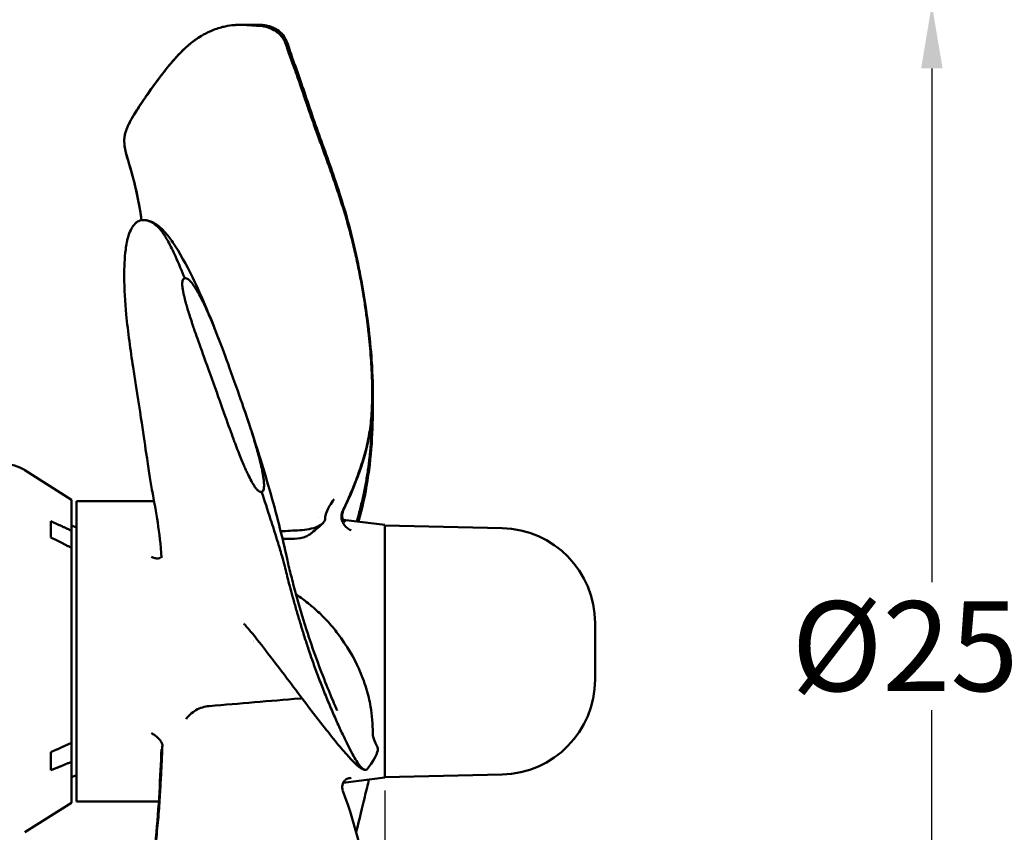
# Model space of a CAD drawing. Units: millimetres. Extents: x 0 to 2100, y 0 to 1485.
# Drawn here: x 1563 to 1754, y 640 to 799 of the extents above; entities that cross this region are included whole.
import ezdxf

# ---------------------------------------------------------------- set-up
doc = ezdxf.new("R2010")
doc.units = ezdxf.units.MM
doc.header["$LTSCALE"] = 5
doc.layers.add('Dimension (ISO)', color=7, linetype='Continuous', lineweight=25)
doc.layers.add('Visible (ISO)', color=7, linetype='Continuous', lineweight=50)
doc.styles.add('Note Text (ISO)', font='tahoma.ttf')
doc.dimstyles.new('Default (ISO)', dxfattribs={"dimscale": 5, "dimtxt": 3.5, "dimasz": 2.5, "dimexe": 3.175, "dimexo": 0.5, "dimgap": 0.5, "dimtad": 1, "dimtoh": 1, "dimrnd": 1e-08, "dimzin": 0, "dimtxsty": 'Note Text (ISO)', "dimcen": 0.09, "dimdle": 8, "dimclrd": 256, "dimclre": 256, "dimclrt": 256, "dimadec": 1, "dimazin": 0, "dimtfac": 0.8, "dimtmove": 0, "dimatfit": 3, "dimfxl": 0, "dimtolj": 1, "dimtzin": 0, "dimlwd": -1, "dimlwe": -1, "dimarcsym": 0})

# ---------------------------------------------------------------- blocks, each defined once
blk = doc.blocks.new('*D14')
at = {"layer": 'Defpoints', "color": 0, "transparency": 16777216}
for p in [(1740.06, 801.6), (1740.2, 801.6), (1611.53, 551.6)]:
    blk.add_point(p, dxfattribs=at)
at = {"layer": 'Dimension (ISO)', "transparency": 16777216}
for p, q in [((1740.06, 789.1), (1740.06, 689.07)), ((1740.06, 564.1), (1740.06, 664.13)), ((1614.03, 551.6), (1755.94, 551.6))]:
    blk.add_line(p, q, dxfattribs=at)
for points in [[(1737.98, 789.1), (1742.15, 789.1), (1740.06, 801.6)], [(1737.98, 564.1), (1742.15, 564.1), (1740.06, 551.6)]]:
    blk.add_solid(points, dxfattribs=at)
at = {"layer": 'Dimension (ISO)', "transparency": 16777216, "insert": (1712.72, 676.6), "char_height": 17.5, "attachment_point": 4, "style": 'Note Text (ISO)'}
blk.add_mtext('\\A1;\\fTahoma|b0|i0;\\H17.5000;Ø250', dxfattribs=at)
blk = doc.blocks.new('*D16')
at = {"layer": 'Defpoints', "color": 0, "transparency": 16777216}
for p in [(1360.43, 651), (1633.63, 651), (1633.63, 585.6)]:
    blk.add_point(p, dxfattribs=at)
at = {"layer": 'Dimension (ISO)', "transparency": 16777216}
for p, q in [((1360.43, 648.5), (1360.43, 569.73)), ((1633.63, 648.5), (1633.63, 569.73)), ((1372.93, 585.6), (1621.13, 585.6))]:
    blk.add_line(p, q, dxfattribs=at)
for points in [[(1372.93, 587.68), (1372.93, 583.52), (1360.43, 585.6)], [(1621.13, 587.68), (1621.13, 583.52), (1633.63, 585.6)]]:
    blk.add_solid(points, dxfattribs=at)
at = {"layer": 'Dimension (ISO)', "transparency": 16777216, "insert": (1478.64, 597.22), "char_height": 17.5, "attachment_point": 4, "style": 'Note Text (ISO)'}
blk.add_mtext('\\A1;273', dxfattribs=at)

msp = doc.modelspace()

# ---------------------------------------------------------------- linework, layer by layer
at = {"layer": 'Visible (ISO)'}
for p, q in [((1609.18, 797.6), (1605.92, 797.6)), ((1630.75, 734.59), (1630.75, 734.59)), ((1631.15, 725.05), (1631.15, 725.05)), ((1572.63, 705.1), (1563.59, 710.85)), ((1572.63, 705.1), (1572.63, 699.11)), ((1573.63, 646.35), (1573.63, 704.85)), ((1573.63, 704.85), (1588.74, 704.85)), ((1620.76, 701.58), (1620.76, 701.58)), ((1568.63, 700.92), (1568.63, 697.76)), ((1573.63, 699.73), (1572.63, 700.09)), ((1633.63, 700.2), (1625.53, 701.22)), ((1633.63, 651), (1633.63, 700.2)), ((1656.43, 699.6), (1633.63, 700.09)), ((1572.63, 699.11), (1572.63, 698.07)), ((1572.63, 695.76), (1572.63, 698.07)), ((1572.63, 695.76), (1572.63, 657.78)), ((1674.53, 670.1), (1674.53, 681.1)), ((1572.63, 655), (1572.63, 657.78)), ((1568.63, 655.96), (1568.63, 652.45)), ((1572.63, 655), (1572.63, 654.07)), ((1572.63, 654.07), (1572.63, 646.1)), ((1573.63, 651.47), (1572.63, 651.11)), ((1656.43, 651.61), (1633.63, 651.11)), ((1624.33, 649.83), (1624.33, 649.83)), ((1633.63, 651), (1625.5, 649.97)), ((1572.63, 646.1), (1563.59, 640.35)), ((1573.63, 646.35), (1589.65, 646.35))]:
    msp.add_line(p, q, dxfattribs=at)
for centre, radius, start, end in [((1559.3, 704.1), 8, 57.5288, 90), ((1656.03, 681.1), 18.5, 0, 88.75), ((1656.03, 670.1), 18.5, 271.25, 0)]:
    msp.add_arc(centre, radius, start, end, dxfattribs=at)
for centre, major_axis, ratio, start_param, end_param in [((1622.37, 703.73), (-0.26, -2.51), 0.109906, 5.749669, 5.807302), ((1625.13, 702.62), (-0.401, -0.663), 0.135951, 2.077969, 2.21671), ((1607.82, 678.71), (-1.33, -1.14), 0.582385, 1.242214, 1.243058), ((1590.05, 657), (-0.226, -0.404), 0.396531, 2.478984, 2.649941)]:
    msp.add_ellipse(centre, major_axis=major_axis, ratio=ratio, start_param=start_param, end_param=end_param, dxfattribs=at)
for points, knots in [([(1597, 794.85), (1597.73, 795.37), (1598.81, 796.03), (1600.25, 796.6), (1601.14, 796.95), (1601.89, 797.16), (1602.54, 797.29), (1603.19, 797.43), (1603.73, 797.5), (1604.15, 797.54), (1604.16, 797.54), (1604.2, 797.54), (1604.23, 797.54), (1604.25, 797.55), (1604.28, 797.55), (1604.31, 797.55), (1604.36, 797.55), (1604.41, 797.56), (1604.46, 797.56), (1604.56, 797.57), (1604.66, 797.57), (1604.76, 797.58), (1604.95, 797.59), (1605.14, 797.59), (1605.32, 797.6), (1605.69, 797.6), (1606.03, 797.59), (1606.34, 797.58), (1606.38, 797.58), (1606.46, 797.58), (1606.51, 797.58), (1606.57, 797.57), (1606.62, 797.57), (1606.68, 797.57), (1606.79, 797.56), (1606.9, 797.56), (1607.01, 797.55), (1607.22, 797.54), (1607.44, 797.52), (1607.65, 797.51), (1607.7, 797.5), (1607.79, 797.49), (1607.86, 797.49), (1607.93, 797.48), (1608, 797.48), (1608.06, 797.47), (1608.19, 797.46), (1608.32, 797.45), (1608.44, 797.45), (1608.47, 797.44), (1608.53, 797.44), (1608.57, 797.44), (1608.62, 797.43), (1608.66, 797.43), (1608.7, 797.43), (1608.79, 797.42), (1608.86, 797.42), (1608.94, 797.42), (1609.01, 797.41), (1609.15, 797.41), (1609.27, 797.4), (1609.39, 797.4), (1609.51, 797.4), (1609.64, 797.4)], [0.2981429, 0.2981429, 0.2981429, 0.2981429, 0.5, 0.5, 0.5, 0.625, 0.625, 0.625, 0.75, 0.75, 0.75, 0.7539063, 0.7539063, 0.7539063, 0.7578125, 0.7578125, 0.7578125, 0.765625, 0.765625, 0.765625, 0.78125, 0.78125, 0.78125, 0.8125, 0.8125, 0.8125, 0.875, 0.875, 0.875, 0.8828125, 0.8828125, 0.8828125, 0.890625, 0.890625, 0.890625, 0.90625, 0.90625, 0.90625, 0.9375, 0.9375, 0.9375, 0.9453125, 0.9453125, 0.9453125, 0.953125, 0.953125, 0.953125, 0.96875, 0.96875, 0.96875, 0.9726563, 0.9726563, 0.9726563, 0.9765625, 0.9765625, 0.9765625, 0.984375, 0.984375, 0.984375, 0.9921875, 0.9921875, 0.9921875, 1, 1, 1, 1]), ([(1609.65, 797.4), (1609.88, 797.41), (1610, 797.42), (1610.05, 797.43), (1610.08, 797.44), (1610.09, 797.45), (1610.1, 797.45), (1610.11, 797.46), (1610.11, 797.47), (1610.11, 797.47), (1610.11, 797.48), (1610.11, 797.48), (1610.1, 797.49), (1610.09, 797.5), (1610.08, 797.5), (1610.07, 797.5), (1610.06, 797.51), (1610.03, 797.52), (1609.99, 797.53), (1609.95, 797.54), (1609.91, 797.55), (1609.86, 797.56), (1609.8, 797.57), (1609.76, 797.57), (1609.72, 797.57), (1609.63, 797.58), (1609.52, 797.59), (1609.4, 797.6), (1609.34, 797.6), (1609.28, 797.6), (1609.21, 797.6), (1609.19, 797.6), (1609.17, 797.6), (1609.16, 797.6)], [0.0001581, 0.0001581, 0.0001581, 0.0001581, 0.015625, 0.015625, 0.015625, 0.0234375, 0.0234375, 0.0234375, 0.03125, 0.03125, 0.03125, 0.0390625, 0.0390625, 0.0390625, 0.046875, 0.046875, 0.046875, 0.0625, 0.0625, 0.0625, 0.078125, 0.078125, 0.078125, 0.09375, 0.09375, 0.09375, 0.125, 0.125, 0.125, 0.140625, 0.140625, 0.140625, 0.145672, 0.145672, 0.145672, 0.145672]), ([(1609.64, 797.4), (1610.18, 797.28), (1610.8, 797.13), (1611.39, 796.89), (1611.82, 796.72), (1612.23, 796.49), (1612.63, 796.2), (1612.92, 795.98), (1613.21, 795.73), (1613.47, 795.41), (1613.67, 795.16), (1613.86, 794.88), (1614.03, 794.55), (1614.18, 794.26), (1614.31, 793.94), (1614.44, 793.59), (1614.55, 793.26), (1614.67, 792.9), (1614.8, 792.49), (1614.92, 792.11), (1615.07, 791.68), (1615.25, 791.18), (1615.41, 790.72), (1615.6, 790.2), (1615.82, 789.62), (1616.02, 789.06), (1616.25, 788.45), (1616.47, 787.85), (1616.71, 787.18), (1616.93, 786.53), (1617.15, 785.9), (1617.4, 785.16), (1617.64, 784.45), (1617.87, 783.76), (1618.15, 782.95), (1618.41, 782.18), (1618.68, 781.41), (1618.98, 780.54), (1619.28, 779.69), (1619.58, 778.83), (1619.91, 777.9), (1620.25, 776.97), (1620.59, 776.03), (1620.95, 775.03), (1621.31, 774.02), (1621.68, 773.02), (1622.06, 771.95), (1622.45, 770.89), (1622.83, 769.81), (1623.22, 768.71), (1623.62, 767.59), (1624, 766.47), (1624.39, 765.33), (1624.77, 764.18), (1625.14, 763.03), (1625.51, 761.88), (1625.86, 760.73), (1626.19, 759.57), (1626.52, 758.43), (1626.83, 757.29), (1627.12, 756.14), (1627.41, 755.02), (1627.68, 753.9), (1627.93, 752.78), (1628.17, 751.68), (1628.4, 750.59), (1628.62, 749.51), (1628.83, 748.45), (1629.02, 747.4), (1629.2, 746.37), (1629.38, 745.35), (1629.54, 744.34), (1629.7, 743.36), (1629.85, 742.39), (1629.98, 741.43), (1630.11, 740.5), (1630.23, 739.57), (1630.34, 738.67), (1630.44, 737.79), (1630.53, 736.9), (1630.62, 736.05), (1630.7, 735.21), (1630.77, 734.37), (1630.84, 733.55), (1630.9, 732.76), (1630.96, 731.96), (1631, 731.18), (1631.04, 730.42), (1631.08, 729.66), (1631.11, 728.92), (1631.12, 728.19), (1631.14, 727.46), (1631.15, 726.75), (1631.15, 726.04), (1631.15, 725.34), (1631.15, 724.65), (1631.13, 723.96), (1631.11, 723.29), (1631.08, 722.61), (1631.04, 721.95), (1630.99, 721.29), (1630.94, 720.63), (1630.86, 719.98), (1630.79, 719.33), (1630.7, 718.69), (1630.6, 718.05), (1630.5, 717.42), (1630.37, 716.79), (1630.24, 716.15), (1630.1, 715.53), (1629.95, 714.91), (1629.78, 714.29), (1629.62, 713.69), (1629.44, 713.08), (1629.25, 712.47), (1629.06, 711.88), (1628.87, 711.29), (1628.65, 710.69), (1628.45, 710.12), (1628.24, 709.54), (1628.02, 708.96), (1627.81, 708.41), (1627.59, 707.86), (1627.36, 707.3), (1627.14, 706.78), (1626.92, 706.26), (1626.69, 705.72), (1626.48, 705.24), (1626.26, 704.75), (1626.04, 704.25), (1625.84, 703.83), (1625.65, 703.4), (1625.44, 702.97)], [0, 0, 0, 0, 0.046919, 0.046919, 0.046919, 0.08128, 0.08128, 0.08128, 0.106482, 0.106482, 0.106482, 0.125993, 0.125993, 0.125993, 0.142832, 0.142832, 0.142832, 0.158289, 0.158289, 0.158289, 0.172509, 0.172509, 0.172509, 0.185293, 0.185293, 0.185293, 0.197679, 0.197679, 0.197679, 0.211582, 0.211582, 0.211582, 0.228144, 0.228144, 0.228144, 0.247585, 0.247585, 0.247585, 0.269512, 0.269512, 0.269512, 0.293417, 0.293417, 0.293417, 0.319018, 0.319018, 0.319018, 0.345942, 0.345942, 0.345942, 0.373695, 0.373695, 0.373695, 0.401667, 0.401667, 0.401667, 0.429221, 0.429221, 0.429221, 0.456109, 0.456109, 0.456109, 0.482338, 0.482338, 0.482338, 0.507979, 0.507979, 0.507979, 0.53315, 0.53315, 0.53315, 0.557999, 0.557999, 0.557999, 0.582683, 0.582683, 0.582683, 0.607337, 0.607337, 0.607337, 0.632053, 0.632053, 0.632053, 0.656872, 0.656872, 0.656872, 0.681786, 0.681786, 0.681786, 0.706756, 0.706756, 0.706756, 0.731713, 0.731713, 0.731713, 0.756562, 0.756562, 0.756562, 0.781189, 0.781189, 0.781189, 0.805464, 0.805464, 0.805464, 0.829253, 0.829253, 0.829253, 0.852424, 0.852424, 0.852424, 0.87485, 0.87485, 0.87485, 0.896405, 0.896405, 0.896405, 0.916968, 0.916968, 0.916968, 0.936422, 0.936422, 0.936422, 0.954647, 0.954647, 0.954647, 0.971519, 0.971519, 0.971519, 0.986913, 0.986913, 0.986913, 1, 1, 1, 1]), ([(1609.77, 797.57), (1609.78, 797.57), (1609.78, 797.57), (1609.8, 797.57), (1609.8, 797.57), (1609.81, 797.56), (1609.81, 797.56), (1609.82, 797.56), (1609.82, 797.56), (1609.82, 797.56), (1609.82, 797.56), (1609.83, 797.56), (1609.83, 797.56), (1609.84, 797.56), (1609.85, 797.56), (1609.86, 797.56), (1609.86, 797.56), (1609.88, 797.56), (1609.88, 797.56), (1609.91, 797.55), (1609.92, 797.55), (1609.98, 797.55), (1610.02, 797.54), (1610.16, 797.52), (1610.26, 797.51), (1610.64, 797.45), (1610.92, 797.39), (1611.99, 797.08), (1612.8, 796.71), (1613.9, 795.55), (1614.22, 795.08), (1614.89, 793.51), (1615.25, 792.17), (1616.02, 790.03), (1616.38, 789.06), (1617.82, 784.99), (1618.93, 781.53), (1621.33, 774.74), (1622.6, 771.3), (1625.16, 763.82), (1626.45, 759.65), (1628.01, 753.07), (1628.49, 750.8), (1629.5, 745.36), (1630, 742.16), (1630.68, 736.79), (1630.91, 734.41), (1631.25, 729.36), (1631.33, 726.71), (1631.14, 719.56), (1630.34, 715.2), (1627.82, 708.15), (1626.77, 705.62), (1625.52, 702.99)], [0, 0, 0, 0, 0.005259, 0.005259, 0.006982, 0.006982, 0.008427, 0.008427, 0.008955, 0.008955, 0.009484, 0.009484, 0.010557, 0.010557, 0.012706, 0.012706, 0.014815, 0.014815, 0.019611, 0.019611, 0.031285, 0.031285, 0.066274, 0.066274, 0.171176, 0.171176, 0.485861, 0.485861, 1.432469, 1.432469, 1.849758, 1.849758, 2.392265, 2.392265, 2.835583, 2.835583, 4.170967, 4.170967, 5.455769, 5.455769, 6.818032, 6.818032, 7.507775, 7.507775, 8.481242, 8.481242, 9.311023, 9.311023, 10.437861, 10.437861, 12.528487, 12.528487, 13.615324, 13.615324, 13.615324, 13.615324]), ([(1586.29, 759.56), (1586.21, 760.06), (1586.14, 760.55), (1585.59, 763.87), (1585.05, 766.3), (1584.03, 770.01), (1583.54, 771.4), (1582.99, 773.67), (1582.84, 774.56), (1582.98, 775.88), (1583.02, 776.15), (1583.13, 776.57), (1583.16, 776.67), (1583.23, 776.91), (1583.3, 777.09), (1583.49, 777.6), (1583.64, 777.96), (1584.03, 778.74), (1584.25, 779.14), (1584.6, 779.75), (1584.73, 779.97), (1585.07, 780.52), (1585.27, 780.85), (1586.13, 782.2), (1586.79, 783.16), (1588.42, 785.49), (1589.38, 786.8), (1591.5, 789.55), (1592.57, 790.81), (1594.45, 792.81), (1595.32, 793.59), (1596.37, 794.4), (1596.52, 794.51), (1596.72, 794.66), (1596.78, 794.7), (1596.88, 794.77), (1596.92, 794.8), (1596.97, 794.84), (1596.98, 794.84), (1596.99, 794.85), (1597, 794.85), (1597, 794.85), (1597, 794.86), (1597, 794.86), (1597, 794.86), (1597, 794.86), (1597, 794.86), (1597, 794.86), (1597, 794.86), (1597, 794.86), (1597, 794.86), (1597, 794.86)], [5.513823, 5.513823, 5.513823, 5.513823, 5.699352, 5.699352, 6.801788, 6.801788, 7.849298, 7.849298, 8.691413, 8.691413, 8.897868, 8.897868, 8.954628, 8.954628, 9.022678, 9.022678, 9.157449, 9.157449, 9.292669, 9.292669, 9.3682, 9.3682, 9.501811, 9.501811, 9.902866, 9.902866, 10.506771, 10.506771, 11.377173, 11.377173, 12.285067, 12.285067, 12.435062, 12.435062, 12.491309, 12.491309, 12.533494, 12.533494, 12.541838, 12.541838, 12.543924, 12.543924, 12.544967, 12.544967, 12.545489, 12.545489, 12.545619, 12.545619, 12.545684, 12.545684, 12.557319, 12.557319, 12.557319, 12.557319]), ([(1586.29, 759.56), (1586.1, 760.79), (1585.91, 761.96), (1585.33, 765.05), (1584.92, 766.81), (1583.84, 770.7), (1583.19, 772.37), (1582.91, 774.55), (1582.89, 775.09), (1582.98, 775.91), (1583.02, 776.13), (1583.1, 776.47), (1583.13, 776.56), (1583.19, 776.76), (1583.22, 776.88), (1583.35, 777.25), (1583.44, 777.48), (1583.63, 777.92), (1583.73, 778.14), (1583.99, 778.65), (1584.15, 778.95), (1584.42, 779.45), (1584.54, 779.65), (1584.76, 780.02), (1584.86, 780.19), (1585.21, 780.76), (1585.47, 781.17), (1586.08, 782.11), (1586.44, 782.64), (1588.45, 785.58), (1590.12, 787.82), (1592.23, 790.39), (1592.91, 791.17), (1594.37, 792.73), (1595.14, 793.43), (1596.2, 794.28), (1596.46, 794.48), (1596.78, 794.7), (1596.85, 794.75), (1596.97, 794.83), (1596.9, 794.79), (1597, 794.86), (1597, 794.86), (1597, 794.86), (1597, 794.86), (1597, 794.86), (1597, 794.86), (1597, 794.86)], [5.817106, 5.817106, 5.817106, 5.817106, 6.270487, 6.270487, 7.117259, 7.117259, 8.536559, 8.536559, 9.016371, 9.016371, 9.181663, 9.181663, 9.236721, 9.236721, 9.294721, 9.294721, 9.385247, 9.385247, 9.463761, 9.463761, 9.564254, 9.564254, 9.634366, 9.634366, 9.695434, 9.695434, 9.857321, 9.857321, 10.073252, 10.073252, 11.100612, 11.100612, 11.691314, 11.691314, 12.492111, 12.492111, 12.758812, 12.758812, 12.803261, 12.803261, 12.84771, 12.84771, 12.84772, 12.84772, 12.847738, 12.847738, 12.847772, 12.847772, 12.847772, 12.847772]), ([(1596.84, 794.74), (1596.86, 794.76), (1596.87, 794.77), (1596.89, 794.78), (1596.89, 794.78), (1596.89, 794.78), (1596.89, 794.78), (1596.89, 794.78)], [12.658872605, 12.658872605, 12.658872605, 12.658872605, 12.666975898, 12.666975898, 12.667236636, 12.667236636, 12.667367021, 12.667367021, 12.667367021, 12.667367021]), ([(1590.16, 693.79), (1589.82, 699.1), (1589.16, 702.34), (1587.94, 709.09), (1587.61, 711.31), (1586.89, 716.15), (1586.55, 718.48), (1585.69, 724.05), (1585.16, 727.45), (1584.13, 734.26), (1583.63, 737.71), (1583.07, 743.64), (1582.92, 746.13), (1582.91, 750.37), (1582.96, 752.13), (1583.31, 754.79), (1583.48, 755.71), (1583.9, 757.06), (1584.09, 757.53), (1584.45, 758.18), (1584.6, 758.4), (1584.92, 758.8), (1585.11, 758.98), (1585.3, 759.13)], [0, 0, 0, 0, 3.329864, 3.329864, 4.688366, 4.688366, 5.640016, 5.640016, 6.736884, 6.736884, 7.777221, 7.777221, 8.523626, 8.523626, 9.049936, 9.049936, 9.327924, 9.327924, 9.481697, 9.481697, 9.564743, 9.564743, 9.651438, 9.651438, 9.651438, 9.651438]), ([(1585.3, 759.13), (1585.58, 759.35), (1585.88, 759.48), (1586.17, 759.54), (1586.51, 759.61), (1586.84, 759.59), (1587.17, 759.53), (1587.52, 759.46), (1587.86, 759.33), (1588.18, 759.16), (1588.54, 758.97), (1588.88, 758.73), (1589.2, 758.45), (1589.58, 758.12), (1589.93, 757.73), (1590.26, 757.29), (1590.68, 756.73), (1591.07, 756.09), (1591.43, 755.43), (1591.93, 754.52), (1592.4, 753.57), (1592.86, 752.54), (1593.49, 751.13), (1594.12, 749.59), (1594.67, 748.25)], [0.8114184, 0.8114184, 0.8114184, 0.8114184, 0.8237316, 0.8237316, 0.8237316, 0.8382613, 0.8382613, 0.8382613, 0.8540557, 0.8540557, 0.8540557, 0.8712609, 0.8712609, 0.8712609, 0.8911974, 0.8911974, 0.8911974, 0.9169488, 0.9169488, 0.9169488, 0.9520584, 0.9520584, 0.9520584, 1, 1, 1, 1]), ([(1586.84, 759.58), (1586.85, 759.58), (1586.85, 759.58), (1586.86, 759.58), (1586.86, 759.58), (1586.88, 759.57), (1586.9, 759.57), (1586.97, 759.56), (1587.01, 759.56), (1587.21, 759.53), (1587.35, 759.5), (1587.91, 759.37), (1588.31, 759.21), (1589.42, 758.62), (1590.04, 758.08), (1591.31, 756.69), (1591.86, 755.99), (1593.74, 753.19), (1594.99, 750.86), (1598.09, 744.53), (1599.84, 740.25), (1601.52, 735.84)], [0, 0, 0, 0, 0.0008, 0.0008, 0.0032, 0.0032, 0.0104, 0.0104, 0.032002, 0.032002, 0.096845, 0.096845, 0.291931, 0.291931, 0.681893, 0.681893, 1.045884, 1.045884, 2.021439, 2.021439, 3.63478, 3.63478, 3.63478, 3.63478]), ([(1594.67, 748.25), (1594.55, 748.2), (1594.46, 748.13), (1594.39, 748.04), (1594.32, 747.95), (1594.29, 747.87), (1594.27, 747.77), (1594.24, 747.66), (1594.22, 747.54), (1594.21, 747.44), (1594.2, 747.35), (1594.19, 747.24), (1594.19, 747.13), (1594.19, 746.91), (1594.2, 746.78), (1594.23, 746.6), (1594.25, 746.42), (1594.28, 746.21), (1594.32, 745.96), (1594.35, 745.84), (1594.37, 745.7), (1594.4, 745.56), (1594.43, 745.42), (1594.44, 745.34), (1594.46, 745.24), (1594.51, 745.03), (1594.55, 744.82), (1594.6, 744.61), (1594.65, 744.4), (1594.7, 744.19), (1594.75, 743.98), (1594.78, 743.88), (1594.81, 743.77), (1594.83, 743.66), (1594.86, 743.56), (1594.9, 743.43), (1594.92, 743.35), (1595.1, 742.7), (1595.32, 741.95), (1595.59, 741.11), (1595.72, 740.69), (1595.87, 740.24), (1596.03, 739.77), (1596.11, 739.54), (1596.19, 739.29), (1596.27, 739.05), (1596.31, 738.92), (1596.36, 738.8), (1596.4, 738.67), (1596.42, 738.6), (1596.44, 738.54), (1596.46, 738.47), (1596.49, 738.41), (1596.52, 738.31), (1596.53, 738.28), (1597.23, 736.24), (1598.47, 732.83), (1600.25, 727.84), (1601.14, 725.34), (1601.89, 723.22), (1602.54, 721.4), (1603.19, 719.58), (1603.73, 718.09), (1604.15, 716.96), (1604.16, 716.92), (1604.2, 716.82), (1604.23, 716.75), (1604.25, 716.68), (1604.28, 716.61), (1604.31, 716.54), (1604.36, 716.4), (1604.41, 716.27), (1604.46, 716.13), (1604.56, 715.87), (1604.66, 715.6), (1604.76, 715.35), (1604.95, 714.84), (1605.14, 714.35), (1605.32, 713.89), (1605.69, 712.97), (1606.03, 712.16), (1606.34, 711.45), (1606.38, 711.36), (1606.46, 711.2), (1606.51, 711.07), (1606.57, 710.95), (1606.62, 710.83), (1606.68, 710.71), (1606.79, 710.47), (1606.9, 710.24), (1607.01, 710.01), (1607.22, 709.56), (1607.44, 709.14), (1607.65, 708.75), (1607.7, 708.65), (1607.79, 708.49), (1607.86, 708.37), (1607.93, 708.25), (1608, 708.13), (1608.06, 708.03), (1608.19, 707.81), (1608.32, 707.62), (1608.44, 707.46), (1608.47, 707.42), (1608.53, 707.34), (1608.57, 707.29), (1608.62, 707.23), (1608.66, 707.18), (1608.7, 707.13), (1608.79, 707.03), (1608.86, 706.95), (1608.94, 706.89), (1609.01, 706.82), (1609.15, 706.72), (1609.27, 706.68), (1609.39, 706.64), (1609.51, 706.62), (1609.64, 706.63)], [0, 0, 0, 0, 0.007813, 0.007813, 0.007813, 0.015625, 0.015625, 0.015625, 0.023438, 0.023438, 0.023438, 0.03125, 0.03125, 0.03125, 0.046875, 0.046875, 0.046875, 0.0625, 0.0625, 0.0625, 0.070313, 0.070313, 0.070313, 0.078125, 0.078125, 0.078125, 0.09375, 0.09375, 0.09375, 0.109375, 0.109375, 0.109375, 0.117188, 0.117188, 0.117188, 0.125, 0.125, 0.125, 0.1875, 0.1875, 0.1875, 0.21875, 0.21875, 0.21875, 0.234375, 0.234375, 0.234375, 0.242188, 0.242188, 0.242188, 0.246094, 0.246094, 0.246094, 0.25, 0.25, 0.25, 0.5, 0.5, 0.5, 0.625, 0.625, 0.625, 0.75, 0.75, 0.75, 0.753906, 0.753906, 0.753906, 0.757813, 0.757813, 0.757813, 0.765625, 0.765625, 0.765625, 0.78125, 0.78125, 0.78125, 0.8125, 0.8125, 0.8125, 0.875, 0.875, 0.875, 0.882812, 0.882812, 0.882812, 0.890625, 0.890625, 0.890625, 0.90625, 0.90625, 0.90625, 0.9375, 0.9375, 0.9375, 0.945312, 0.945312, 0.945312, 0.953125, 0.953125, 0.953125, 0.96875, 0.96875, 0.96875, 0.972656, 0.972656, 0.972656, 0.976562, 0.976562, 0.976562, 0.984375, 0.984375, 0.984375, 0.992187, 0.992187, 0.992187, 1, 1, 1, 1]), ([(1609.64, 706.63), (1609.88, 706.77), (1609.99, 706.96), (1610.05, 707.21), (1610.08, 707.33), (1610.09, 707.48), (1610.1, 707.59), (1610.11, 707.71), (1610.11, 707.83), (1610.11, 707.95), (1610.11, 708.08), (1610.11, 708.21), (1610.1, 708.35), (1610.09, 708.49), (1610.08, 708.56), (1610.07, 708.66), (1610.06, 708.87), (1610.03, 709.09), (1609.99, 709.34), (1609.95, 709.59), (1609.91, 709.87), (1609.86, 710.17), (1609.8, 710.47), (1609.76, 710.66), (1609.72, 710.89), (1609.63, 711.35), (1609.52, 711.83), (1609.4, 712.33), (1609.34, 712.58), (1609.28, 712.84), (1609.21, 713.1), (1609.15, 713.36), (1609.11, 713.51), (1609.05, 713.71), (1608.95, 714.12), (1608.83, 714.55), (1608.7, 715), (1608.57, 715.46), (1608.43, 715.94), (1608.27, 716.45), (1608.2, 716.71), (1608.12, 716.97), (1608.03, 717.23), (1607.99, 717.37), (1607.95, 717.5), (1607.91, 717.64), (1607.89, 717.71), (1607.86, 717.78), (1607.84, 717.85), (1607.82, 717.92), (1607.79, 718.02), (1607.78, 718.06), (1607.42, 719.21), (1606.93, 720.7), (1606.31, 722.52), (1605.69, 724.34), (1604.95, 726.46), (1604.06, 728.94), (1603.17, 731.43), (1602.4, 733.51), (1601.75, 735.22), (1601.43, 736.08), (1601.13, 736.84), (1600.87, 737.52), (1600.73, 737.86), (1600.61, 738.17), (1600.49, 738.47), (1600.43, 738.61), (1600.38, 738.75), (1600.32, 738.89), (1600.29, 738.96), (1600.27, 739.02), (1600.24, 739.09), (1600.23, 739.12), (1600.21, 739.15), (1600.2, 739.18), (1600.19, 739.22), (1600.17, 739.25), (1600.16, 739.28), (1599.96, 739.78), (1599.35, 741.22), (1598.98, 742.03), (1598.8, 742.44), (1598.62, 742.82), (1598.46, 743.17), (1598.37, 743.35), (1598.29, 743.52), (1598.21, 743.68), (1598.17, 743.77), (1598.13, 743.85), (1598.09, 743.93), (1598.05, 744), (1598.02, 744.06), (1597.97, 744.16), (1597.76, 744.57), (1597.55, 744.96), (1597.33, 745.34), (1597.23, 745.53), (1597.12, 745.72), (1597, 745.9), (1596.89, 746.09), (1596.72, 746.37), (1596.58, 746.58), (1596.31, 747.01), (1596.18, 747.22), (1595.87, 747.57), (1595.79, 747.65), (1595.71, 747.73), (1595.64, 747.81), (1595.56, 747.88), (1595.44, 747.98), (1595.35, 748.05), (1595.17, 748.18), (1594.92, 748.28), (1594.67, 748.25)], [0.0000029, 0.0000029, 0.0000029, 0.0000029, 0.015625, 0.015625, 0.015625, 0.0234375, 0.0234375, 0.0234375, 0.03125, 0.03125, 0.03125, 0.0390625, 0.0390625, 0.0390625, 0.046875, 0.046875, 0.046875, 0.0625, 0.0625, 0.0625, 0.078125, 0.078125, 0.078125, 0.09375, 0.09375, 0.09375, 0.125, 0.125, 0.125, 0.140625, 0.140625, 0.140625, 0.15625, 0.15625, 0.15625, 0.1875, 0.1875, 0.1875, 0.21875, 0.21875, 0.21875, 0.234375, 0.234375, 0.234375, 0.2421875, 0.2421875, 0.2421875, 0.2460938, 0.2460938, 0.2460938, 0.25, 0.25, 0.25, 0.375, 0.375, 0.375, 0.5, 0.5, 0.5, 0.625, 0.625, 0.625, 0.6875, 0.6875, 0.6875, 0.71875, 0.71875, 0.71875, 0.734375, 0.734375, 0.734375, 0.7421875, 0.7421875, 0.7421875, 0.7460938, 0.7460938, 0.7460938, 0.75, 0.75, 0.75, 0.8125, 0.8125, 0.8125, 0.84375, 0.84375, 0.84375, 0.859375, 0.859375, 0.859375, 0.8671875, 0.8671875, 0.8671875, 0.875, 0.875, 0.875, 0.90625, 0.90625, 0.90625, 0.921875, 0.921875, 0.921875, 0.9375, 0.9375, 0.9375, 0.96875, 0.96875, 0.96875, 0.9765625, 0.9765625, 0.9765625, 0.984375, 0.984375, 0.984375, 1, 1, 1, 1]), ([(1631.27, 724.81), (1631.31, 722.27), (1631.26, 719.66), (1630.82, 711.59), (1629.96, 706.06), (1628.52, 700.85)], [3.051459, 3.051459, 3.051459, 3.051459, 3.896411, 3.896411, 5.653116, 5.653116, 5.653116, 5.653116]), ([(1606.35, 722.43), (1607.31, 719.6), (1608.24, 716.74), (1610.53, 709.43), (1611.86, 704.89), (1613.51, 698.36), (1613.98, 696.38), (1614.48, 694.11), (1614.56, 693.71), (1614.76, 692.84), (1614.87, 692.37), (1615.24, 690.84), (1615.52, 689.77), (1616.65, 685.49), (1617.48, 682.56), (1619.61, 675.92), (1620.98, 672.23), (1622.84, 667.6), (1623.44, 666.18), (1624.08, 664.7), (1624.23, 664.36), (1624.33, 664.13), (1624.35, 664.1), (1624.35, 664.1)], [0, 0, 0, 0, 0.956041, 0.956041, 2.395009, 2.395009, 2.983178, 2.983178, 3.117964, 3.117964, 3.290919, 3.290919, 3.651273, 3.651273, 4.741202, 4.741202, 6.241297, 6.241297, 6.887427, 6.887427, 7.138285, 7.138285, 7.233421, 7.233421, 7.233421, 7.233421]), ([(1631.14, 721.7), (1631.13, 721.56), (1631.13, 721.41), (1631.13, 721.27), (1631.11, 720.35), (1631.08, 719.41), (1631.04, 718.47), (1630.99, 717.55), (1630.94, 716.62), (1630.86, 715.68), (1630.79, 714.77), (1630.7, 713.85), (1630.6, 712.92), (1630.5, 712.02), (1630.37, 711.12), (1630.24, 710.22), (1630.1, 709.35), (1629.95, 708.48), (1629.78, 707.6), (1629.62, 706.76), (1629.44, 705.93), (1629.25, 705.09), (1629.06, 704.29), (1628.87, 703.49), (1628.65, 702.7), (1628.49, 702.1), (1628.32, 701.49), (1628.14, 700.89)], [0.7527368, 0.7527368, 0.7527368, 0.7527368, 0.7565624, 0.7565624, 0.7565624, 0.7811889, 0.7811889, 0.7811889, 0.8054635, 0.8054635, 0.8054635, 0.8292528, 0.8292528, 0.8292528, 0.8524244, 0.8524244, 0.8524244, 0.8748501, 0.8748501, 0.8748501, 0.8964047, 0.8964047, 0.8964047, 0.9169678, 0.9169678, 0.9169678, 0.9326539, 0.9326539, 0.9326539, 0.9326539]), ([(1609.64, 706.63), (1610.18, 705), (1610.8, 703.11), (1611.39, 701.3), (1611.82, 699.97), (1612.23, 698.68), (1612.63, 697.4), (1612.92, 696.46), (1613.21, 695.52), (1613.47, 694.61), (1613.67, 693.91), (1613.86, 693.23), (1614.03, 692.59), (1614.18, 692.03), (1614.31, 691.5), (1614.44, 690.98), (1614.55, 690.51), (1614.67, 690.04), (1614.8, 689.5), (1614.92, 689.01), (1615.07, 688.45), (1615.25, 687.77), (1615.41, 687.16), (1615.6, 686.46), (1615.82, 685.7), (1616.02, 684.96), (1616.25, 684.16), (1616.47, 683.43), (1616.71, 682.6), (1616.93, 681.84), (1617.15, 681.12), (1617.4, 680.28), (1617.64, 679.5), (1617.87, 678.76), (1618.15, 677.89), (1618.41, 677.07), (1618.68, 676.27), (1618.98, 675.37), (1619.28, 674.5), (1619.58, 673.64), (1619.91, 672.7), (1620.25, 671.78), (1620.59, 670.88), (1620.95, 669.91), (1621.31, 668.97), (1621.68, 668.05), (1622.06, 667.08), (1622.45, 666.14), (1622.83, 665.22), (1623.22, 664.28), (1623.62, 663.38), (1624, 662.5), (1624.39, 661.62), (1624.77, 660.78), (1625.14, 659.99), (1625.51, 659.21), (1625.86, 658.48), (1626.19, 657.8), (1626.52, 657.14), (1626.83, 656.53), (1627.12, 655.98), (1627.41, 655.44), (1627.68, 654.96), (1627.93, 654.54), (1628.17, 654.14), (1628.4, 653.79), (1628.62, 653.5), (1628.83, 653.22), (1629.02, 652.99), (1629.2, 652.84), (1629.38, 652.68), (1629.54, 652.58), (1629.7, 652.55), (1629.85, 652.51), (1629.98, 652.53), (1630.11, 652.61), (1630.19, 652.66), (1630.26, 652.73), (1630.33, 652.83)], [0, 0, 0, 0, 0.0469191, 0.0469191, 0.0469191, 0.0812799, 0.0812799, 0.0812799, 0.1064821, 0.1064821, 0.1064821, 0.1259934, 0.1259934, 0.1259934, 0.1428317, 0.1428317, 0.1428317, 0.1582893, 0.1582893, 0.1582893, 0.1725091, 0.1725091, 0.1725091, 0.1852929, 0.1852929, 0.1852929, 0.1976788, 0.1976788, 0.1976788, 0.2115823, 0.2115823, 0.2115823, 0.2281444, 0.2281444, 0.2281444, 0.2475848, 0.2475848, 0.2475848, 0.2695125, 0.2695125, 0.2695125, 0.2934173, 0.2934173, 0.2934173, 0.3190176, 0.3190176, 0.3190176, 0.3459419, 0.3459419, 0.3459419, 0.3736947, 0.3736947, 0.3736947, 0.4016665, 0.4016665, 0.4016665, 0.429221, 0.429221, 0.429221, 0.4561085, 0.4561085, 0.4561085, 0.4823377, 0.4823377, 0.4823377, 0.5079789, 0.5079789, 0.5079789, 0.5331496, 0.5331496, 0.5331496, 0.5579988, 0.5579988, 0.5579988, 0.5826833, 0.5826833, 0.5826833, 0.5988778, 0.5988778, 0.5988778, 0.5988778]), ([(1623.75, 705.22), (1623.46, 704.84), (1623.14, 704.39), (1622.86, 703.9), (1622.5, 703.28), (1622.18, 702.59), (1622.06, 702.06), (1622.01, 701.88), (1621.99, 701.71), (1622, 701.58)], [0.000012, 0.000012, 0.000012, 0.000012, 0.3701019, 0.3701019, 0.3701019, 0.8363495, 0.8363495, 0.8363495, 1, 1, 1, 1]), ([(1617.07, 699.18), (1618.3, 699.24), (1619.52, 699.45), (1621.45, 700.3), (1622.08, 700.94), (1622.01, 701.51)], [0.0003937, 0.0003937, 0.0003937, 0.0003937, 0.5, 0.5, 1, 1, 1, 1]), ([(1625.4, 702.89), (1625.29, 702.67), (1625.22, 702.43), (1625.19, 702.17), (1625.15, 701.92), (1625.16, 701.65), (1625.21, 701.38), (1625.26, 701.12), (1625.35, 700.85), (1625.48, 700.6), (1625.6, 700.36), (1625.77, 700.12), (1625.95, 699.92), (1626.14, 699.72), (1626.36, 699.54), (1626.6, 699.4), (1626.75, 699.32), (1626.9, 699.24), (1627.06, 699.19), (1627.07, 699.19), (1627.07, 699.19), (1627.08, 699.19)], [0, 0, 0, 0, 0.175127, 0.175127, 0.175127, 0.350281, 0.350281, 0.350281, 0.525206, 0.525206, 0.525206, 0.701561, 0.701561, 0.701561, 0.880461, 0.880461, 0.880461, 0.996348, 0.996348, 0.996348, 1, 1, 1, 1]), ([(1625.52, 702.99), (1625.44, 702.83), (1625.38, 702.65), (1625.32, 702.24), (1625.31, 702.02), (1625.37, 701.63), (1625.42, 701.47), (1625.54, 701.19), (1625.61, 701.08), (1625.73, 700.91), (1625.79, 700.85), (1625.85, 700.79), (1625.87, 700.78), (1625.87, 700.78)], [0, 0, 0, 0, 0.0663753, 0.0663753, 0.144308, 0.144308, 0.2068522, 0.2068522, 0.273959, 0.273959, 0.3393604, 0.3393604, 0.3946008, 0.3946008, 0.3946008, 0.3946008]), ([(1621.59, 700.57), (1620.92, 699.93), (1620.18, 699.29), (1619.28, 698.57), (1619.15, 698.47), (1619.01, 698.36)], [0, 0, 0, 0, 0.3256166, 0.3256166, 0.3826966, 0.3826966, 0.3826966, 0.3826966]), ([(1619, 698.37), (1618.8, 698.21), (1618.54, 698.06), (1618.24, 697.94), (1617.91, 697.82), (1617.55, 697.72), (1617.16, 697.64), (1616.43, 697.5), (1615.62, 697.45), (1614.78, 697.48)], [0.2653936, 0.2653936, 0.2653936, 0.2653936, 0.4445137, 0.4445137, 0.4445137, 0.634802, 0.634802, 0.634802, 0.9991653, 0.9991653, 0.9991653, 0.9991653]), ([(1588.19, 693.99), (1588.2, 693.99), (1588.21, 693.98), (1588.21, 693.98), (1588.3, 693.94), (1588.39, 693.9), (1588.48, 693.86), (1588.73, 693.77), (1588.96, 693.72), (1589.17, 693.7), (1589.38, 693.68), (1589.58, 693.69), (1589.75, 693.74), (1589.91, 693.79), (1590.05, 693.87), (1590.15, 693.99), (1590.15, 693.99), (1590.15, 693.99), (1590.15, 693.99)], [0, 0, 0, 0, 0.0062472, 0.0062472, 0.0062472, 0.0919337, 0.0919337, 0.0919337, 0.3199406, 0.3199406, 0.3199406, 0.5469376, 0.5469376, 0.5469376, 0.7734536, 0.7734536, 0.7734536, 0.7742946, 0.7742946, 0.7742946, 0.7742946]), ([(1616.33, 686.73), (1616.38, 686.7), (1616.44, 686.66), (1617.2, 686.12), (1617.96, 685.56), (1619.25, 684.52), (1619.8, 684.04), (1621.07, 682.9), (1621.74, 682.23), (1623.13, 680.74), (1623.83, 679.89), (1626.26, 676.69), (1627.56, 674.43), (1629.12, 670.96), (1629.62, 669.63), (1630.36, 667.23), (1630.64, 666.02), (1631.12, 663.1), (1631.24, 661.34), (1631.34, 656.64), (1633.92, 657.64), (1630.33, 652.83)], [15.823693, 15.823693, 15.823693, 15.823693, 15.844452, 15.844452, 16.119242, 16.119242, 16.341598, 16.341598, 16.652645, 16.652645, 17.05094, 17.05094, 18.111092, 18.111092, 18.717739, 18.717739, 19.336645, 19.336645, 20.26514, 20.26514, 22.067926, 22.067926, 22.067926, 22.067926]), ([(1629.91, 652.54), (1629.82, 652.52), (1629.73, 652.52), (1629.57, 652.55), (1629.52, 652.57), (1629.39, 652.61), (1629.31, 652.64), (1629.09, 652.75), (1629, 652.8), (1628.81, 652.92), (1628.71, 652.99), (1628.51, 653.14), (1628.43, 653.22), (1628.28, 653.34), (1628.25, 653.37), (1628.19, 653.43), (1628.17, 653.45), (1628.09, 653.52), (1628.04, 653.57), (1627.91, 653.69), (1627.84, 653.76), (1627.6, 653.99), (1627.43, 654.16), (1627.02, 654.58), (1626.78, 654.84), (1625.77, 655.97), (1625.01, 656.86), (1623.35, 658.89), (1622.44, 660.03), (1619.09, 664.31), (1616.78, 667.41), (1613.12, 672.28), (1611.68, 674.18), (1609.3, 677.23), (1608.32, 678.47), (1607.21, 679.81), (1606.91, 680.16), (1606.38, 680.78), (1606.22, 680.96), (1606.2, 680.98), (1606.2, 680.98), (1606.2, 680.98)], [0.003253, 0.003253, 0.003253, 0.003253, 0.131955, 0.131955, 0.200516, 0.200516, 0.270219, 0.270219, 0.334072, 0.334072, 0.419141, 0.419141, 0.486508, 0.486508, 0.503501, 0.503501, 0.512414, 0.512414, 0.536163, 0.536163, 0.567838, 0.567838, 0.644807, 0.644807, 0.750323, 0.750323, 1.099678, 1.099678, 1.562318, 1.562318, 2.822718, 2.822718, 3.711279, 3.711279, 4.460064, 4.460064, 4.771144, 4.771144, 5.116156, 5.116156, 5.135989, 5.135989, 5.135989, 5.135989]), ([(1599.48, 664.95), (1598.54, 664.87), (1597.65, 664.59), (1596.07, 663.7), (1595.39, 663.08), (1594.93, 662.36)], [0, 0, 0, 0, 0.5, 0.5, 1, 1, 1, 1]), ([(1588.19, 659.65), (1588.2, 659.65), (1588.21, 659.64), (1588.21, 659.64), (1588.3, 659.59), (1588.39, 659.54), (1588.48, 659.49), (1588.73, 659.34), (1588.96, 659.18), (1589.17, 659), (1589.38, 658.82), (1589.58, 658.63), (1589.75, 658.43), (1589.91, 658.24), (1590.05, 658.04), (1590.15, 657.85), (1590.24, 657.66), (1590.31, 657.48), (1590.33, 657.32)], [0, 0, 0, 0, 0.006247, 0.006247, 0.006247, 0.091934, 0.091934, 0.091934, 0.319941, 0.319941, 0.319941, 0.546938, 0.546938, 0.546938, 0.773454, 0.773454, 0.773454, 1, 1, 1, 1]), ([(1590.33, 657.26), (1590.32, 657.06), (1590.31, 656.86), (1590.31, 656.66), (1590.29, 656.19), (1590.27, 655.71), (1590.24, 655.23), (1590.22, 654.7), (1590.2, 654.18), (1590.17, 653.65), (1590.15, 653.08), (1590.12, 652.51), (1590.09, 651.93), (1590.06, 651.33), (1590.03, 650.71), (1589.99, 650.09), (1589.96, 649.45), (1589.92, 648.79), (1589.88, 648.14), (1589.84, 647.45), (1589.8, 646.76), (1589.75, 646.07), (1589.7, 645.35), (1589.65, 644.63), (1589.59, 643.91), (1589.53, 643.17), (1589.46, 642.43), (1589.39, 641.69), (1589.32, 640.93), (1589.24, 640.17), (1589.16, 639.42), (1589.08, 638.65), (1589, 637.89), (1588.91, 637.12), (1588.83, 636.36), (1588.75, 635.59), (1588.66, 634.83), (1588.58, 634.07), (1588.5, 633.31), (1588.42, 632.57), (1588.34, 631.82), (1588.27, 631.08), (1588.19, 630.36), (1588.11, 629.64), (1588.03, 628.93), (1587.95, 628.24), (1587.87, 627.55), (1587.78, 626.88), (1587.7, 626.23), (1587.62, 625.59), (1587.53, 624.96), (1587.44, 624.37), (1587.35, 623.78), (1587.26, 623.22), (1587.16, 622.69), (1587.11, 622.42), (1587.06, 622.15), (1587, 621.9)], [0, 0, 0, 0, 0.0073099, 0.0073099, 0.0073099, 0.0245501, 0.0245501, 0.0245501, 0.0431715, 0.0431715, 0.0431715, 0.06305, 0.06305, 0.06305, 0.0840611, 0.0840611, 0.0840611, 0.1060855, 0.1060855, 0.1060855, 0.1289999, 0.1289999, 0.1289999, 0.1526764, 0.1526764, 0.1526764, 0.1769841, 0.1769841, 0.1769841, 0.2017877, 0.2017877, 0.2017877, 0.2269509, 0.2269509, 0.2269509, 0.2523421, 0.2523421, 0.2523421, 0.2778426, 0.2778426, 0.2778426, 0.3033565, 0.3033565, 0.3033565, 0.3288136, 0.3288136, 0.3288136, 0.3541731, 0.3541731, 0.3541731, 0.3794279, 0.3794279, 0.3794279, 0.404619, 0.404619, 0.404619, 0.4177259, 0.4177259, 0.4177259, 0.4177259]), ([(1586.99, 621.92), (1587.03, 622.13), (1587.07, 622.35), (1587.42, 624.26), (1587.68, 626.36), (1588.3, 631.92), (1588.68, 635.59), (1589.66, 645.22), (1589.92, 651.2), (1590.16, 656.56)], [0.73779, 0.73779, 0.73779, 0.73779, 0.870446, 0.870446, 1.854897, 1.854897, 3.290421, 3.290421, 5.637927, 5.637927, 5.637927, 5.637927]), ([(1625.88, 650.53), (1625.88, 650.53), (1625.88, 650.53), (1625.88, 650.52), (1625.87, 650.51), (1625.83, 650.48), (1625.8, 650.45), (1625.69, 650.31), (1625.6, 650.18), (1625.45, 649.88), (1625.4, 649.7), (1625.34, 649.42), (1625.33, 649.3), (1625.32, 648.94), (1625.36, 648.7), (1625.43, 648.49), (1625.43, 648.48), (1625.44, 648.47)], [0.0167022, 0.0167022, 0.0167022, 0.0167022, 0.0186827, 0.0186827, 0.0345033, 0.0345033, 0.0659767, 0.0659767, 0.1294761, 0.1294761, 0.1923863, 0.1923863, 0.2313159, 0.2313159, 0.3197457, 0.3197457, 0.3242061, 0.3242061, 0.3242061, 0.3242061]), ([(1625.88, 650.52), (1625.9, 650.54), (1625.93, 650.56), (1625.95, 650.58), (1626.14, 650.72), (1626.36, 650.82), (1626.6, 650.88), (1626.75, 650.92), (1626.9, 650.94), (1627.06, 650.94), (1627.07, 650.94), (1627.07, 650.94), (1627.08, 650.94)], [0.6765978, 0.6765978, 0.6765978, 0.6765978, 0.7015612, 0.7015612, 0.7015612, 0.8804612, 0.8804612, 0.8804612, 0.9963484, 0.9963484, 0.9963484, 1, 1, 1, 1]), ([(1630.52, 650.61), (1630.3, 649.68), (1630.02, 648.54), (1629.24, 645.32), (1628.68, 642.98), (1628.03, 640.42)], [2.175978, 2.175978, 2.175978, 2.175978, 2.834914, 2.834914, 3.754332, 3.754332, 3.754332, 3.754332]), ([(1625.44, 648.45), (1628.08, 641.31), (1629.93, 633.9), (1631.15, 622.75), (1631.28, 618.92), (1631.28, 610.77), (1631.13, 606.38), (1630.54, 599.47), (1630.25, 596.87), (1629.38, 591.1), (1628.74, 587.99), (1627.38, 583.31), (1626.69, 581.49), (1624.9, 577.75), (1623.74, 576.03), (1620.81, 572.26), (1619.13, 570.48), (1616.93, 568.45), (1616.21, 567.99), (1615.42, 567.62), (1615.27, 567.55), (1615.03, 567.42), (1614.94, 567.36), (1614.76, 567.26), (1614.71, 567.23), (1614.6, 567.18), (1614.54, 567.15), (1614.47, 567.13), (1614.45, 567.13), (1614.44, 567.12), (1614.44, 567.12), (1614.43, 567.12)], [0, 0, 0, 0, 2.290788, 2.290788, 3.477634, 3.477634, 4.781728, 4.781728, 5.563226, 5.563226, 6.616482, 6.616482, 7.456318, 7.456318, 8.607512, 8.607512, 10.419032, 10.419032, 11.174507, 11.174507, 11.387974, 11.387974, 11.548032, 11.548032, 11.60344, 11.60344, 11.645034, 11.645034, 11.652109, 11.652109, 11.654326, 11.654326, 11.654326, 11.654326])]:
    msp.add_open_spline(points, degree=3, knots=knots, dxfattribs=at)
for points in [[(1623.74, 705.21), (1623.74, 705.21), (1623.75, 705.22), (1623.75, 705.22)], [(1617.07, 699.18), (1615.83, 699.11), (1614.59, 699.04), (1613.35, 698.98)], [(1613.7, 697.51), (1614.06, 697.5), (1614.42, 697.49), (1614.78, 697.48)], [(1617.07, 666.42), (1611.21, 665.92), (1605.34, 665.43), (1599.48, 664.95)], [(1617.07, 666.42), (1617.21, 666.43), (1617.35, 666.44), (1617.49, 666.46)]]:
    msp.add_open_spline(points, degree=3, dxfattribs=at)
for points, weights in [([(1568.63, 700.92), (1570.71, 699.98), (1572.63, 699.11)], [1, 1.00085918927, 1]), ([(1572.63, 695.76), (1570.71, 696.72), (1568.63, 697.76)], [1, 1.00085918928, 1]), ([(1568.63, 655.96), (1570.71, 656.91), (1572.63, 657.78)], [1, 1.0008591892, 1]), ([(1572.63, 654.07), (1570.71, 653.29), (1568.63, 652.45)], [1, 1.00085918921, 1])]:
    msp.add_rational_spline(points, weights, degree=2, dxfattribs=at)

# ---------------------------------------------------------------- dimensions: what is measured, and where the dimension line sits
at = {"layer": 'Dimension (ISO)'}
dim = msp.add_linear_dim(base=(1740.06, 801.6), p1=(1611.53, 551.6), p2=(1740.2, 801.6), angle=90, text='\\fTahoma|b0|i0;\\H17.5000;Ø<>', dimstyle='Default (ISO)', override={"dimgap": 0.5, "dimtih": 1, "dimdec": 0, "dimse2": 1, "dimtol": 0, "dimlim": 0, "dimtp": 0, "dimtm": 0, "dimtdec": 2, "dimtofl": 0, "dimatfit": 1}, dxfattribs=at)
dim.commit()
dim.dimension.update_dxf_attribs({"geometry": '*D14', "text_midpoint": (1740.06, 676.6), "dimtype": 160})
dim = msp.add_linear_dim(base=(1633.63, 585.6), p1=(1360.43, 651), p2=(1633.63, 651), angle=180, dimstyle='Default (ISO)', override={"dimgap": 0.5, "dimtoh": 0, "dimdec": 0, "dimtol": 0, "dimlim": 0, "dimtp": 0, "dimtm": 0, "dimtdec": 2, "dimtofl": 0, "dimatfit": 1}, dxfattribs=at)
dim.commit()
dim.dimension.update_dxf_attribs({"geometry": '*D16', "text_midpoint": (1497.03, 585.6), "dimtype": 160})

doc.saveas('drawing.dxf')
